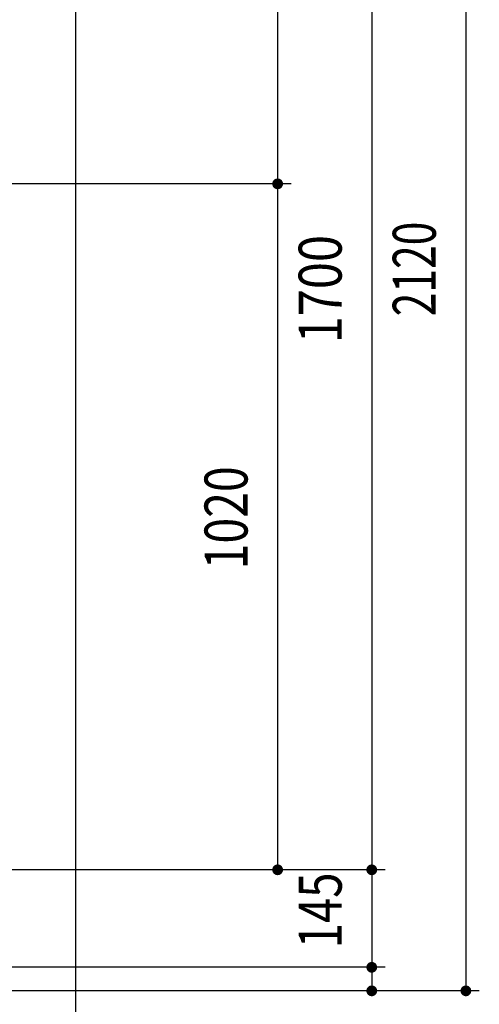
# Model space of a CAD drawing. Extents: x 200 to 11680, y 200 to 8240.
# Drawn here: x 6020 to 6704, y 1800 to 3264 of the extents above; entities that cross this region are included whole.
import ezdxf
from ezdxf.enums import TextEntityAlignment as Align

# ---------------------------------------------------------------- set-up
doc = ezdxf.new("R2010")
doc.units = 0
doc.header["$LTSCALE"] = 20
doc.header["$MEASUREMENT"] = 0
doc.layers.add('2-03BODL', color=7, linetype='CONTINUOUS')
doc.layers.add('2-F', color=7, linetype='CONTINUOUS')
doc.styles.get("Standard").update_dxf_attribs({"font": 'txt.shx', "bigfont": 'extfont.shx'})

msp = doc.modelspace()

# ---------------------------------------------------------------- linework, layer by layer
at = {"layer": '2-03BODL', "color": 7, "linetype": 'Continuous'}
msp.add_lwpolyline([(6253.8, 1504.9), (6103.8, 1504.9), (6103.8, 3939.7), (5128.8, 3939.7)], dxfattribs=at)
at = {"layer": '2-F', "color": 3, "linetype": 'Continuous'}
for p, q in [((6683.8, 3939.7), (6683.8, 1819.7)), ((6403.8, 3699.7), (6403.8, 3019.7)), ((6543.8, 3699.7), (6543.8, 1999.7)), ((6423.8, 3019.7), (5873.8, 3019.7)), ((6403.8, 3019.7), (6403.8, 1999.7)), ((6563.8, 1999.7), (5793.5, 1999.7)), ((6543.8, 1999.7), (6543.8, 1854.7)), ((6563.8, 1854.7), (5866.6, 1854.7)), ((6543.8, 1854.7), (6543.8, 1819.7)), ((6703.8, 1819.7), (5563.6, 1819.7))]:
    msp.add_line(p, q, dxfattribs=at)
at = {"layer": '2-F', "color": 3, "linetype": 'Continuous', "const_width": 8}
for points in [[(6399.8, 3019.7, 1), (6407.8, 3019.7, 1)], [(6399.8, 1999.7, 1), (6407.8, 1999.7, 1)], [(6539.8, 1999.7, 1), (6547.8, 1999.7, 1)], [(6539.8, 1854.7, 1), (6547.8, 1854.7, 1)], [(6539.8, 1819.7, 1), (6547.8, 1819.7, 1)], [(6679.8, 1819.7, 1), (6687.8, 1819.7, 1)]]:
    msp.add_lwpolyline(points, format="xyb", close=True, dxfattribs=at)

# ---------------------------------------------------------------- texts
at = {"layer": '2-F', "color": 3, "lineweight": -3}
for s, width, p in [('2120', 0.727, (6659, 2893.1)), ('1700', 0.832, (6519, 2863.1)), ('1020', 0.791, (6379, 2523.1)), ('145', 0.776, (6519, 1939.3))]:
    msp.add_text(s, height=63.95, rotation=90, dxfattribs=dict(at, width=width)).set_placement(p, align=Align.BOTTOM_CENTER)

doc.saveas('drawing.dxf')
